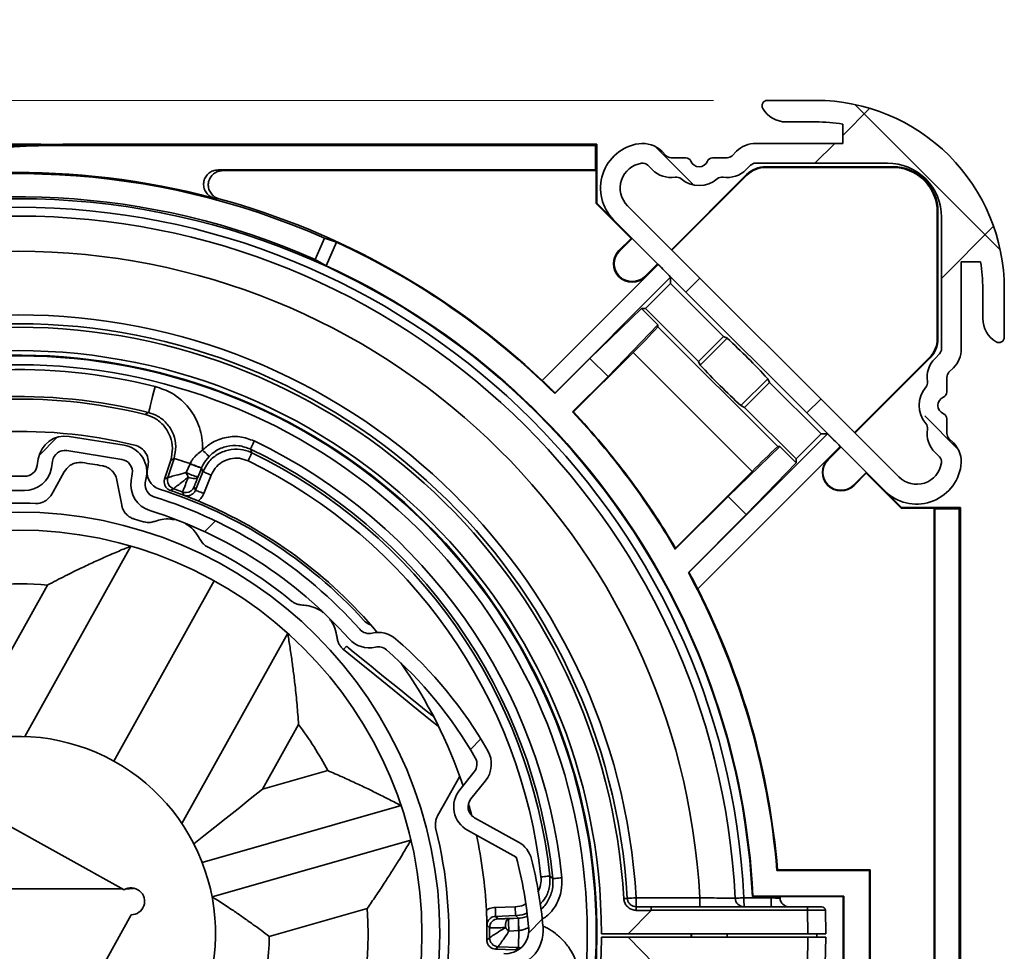
# Model space of a CAD drawing. Units: millimetres. Extents: x 10 to 201, y 11 to 288.
# Drawn here: x 112 to 130, y 215 to 232 of the extents above; entities that cross this region are included whole.
import ezdxf

# ---------------------------------------------------------------- set-up
doc = ezdxf.new("R2010")
doc.units = ezdxf.units.MM
doc.styles.add('SLDTEXTSTYLE0', font='TXT', dxfattribs={"width": 0.75})
doc.styles.add('SLDTEXTSTYLE2', font='TXT', dxfattribs={"width": 0.6875})
doc.dimstyles.new('SLDDIMSTYLE0', dxfattribs={"dimtxt": 2.645833, "dimasz": 3, "dimexe": 0, "dimexo": 0.0625, "dimgap": 0.661458, "dimtad": 1, "dimlfac": 3, "dimrnd": 1e-09, "dimzin": 12, "dimdsep": 46, "dimtxsty": 'SLDTEXTSTYLE0', "dimsah": 1, "dimcen": 0.09, "dimadec": 0, "dimazin": 3, "dimtfac": 1, "dimtofl": 0, "dimtmove": 0, "dimatfit": 3, "dimfxl": 0, "dimfrac": 2, "dimtolj": 1, "dimtzin": 12, "dimarcsym": 0})

# ---------------------------------------------------------------- blocks, each defined once
blk = doc.blocks.new('_D_2')
at = {"color": 7, "linetype": 'Continuous', "lineweight": 0}
for p, q in [((124.763, 230.458), (55.019, 230.458)), ((56.019, 230.458), (56.019, 170.458)), ((96.806, 170.458), (55.019, 170.458))]:
    blk.add_line(p, q, dxfattribs=at)
at = {"color": 7, "linetype": 'Continuous', "lineweight": 18}
for points in [[(56.019, 230.458), (55.519, 227.458), (56.519, 227.458)], [(56.019, 170.458), (56.519, 173.458), (55.519, 173.458)]]:
    blk.add_solid(points, dxfattribs=at)
at = {"color": 7, "linetype": 'Continuous', "lineweight": 18, "insert": (52.608, 178.816), "char_height": 2.64583, "attachment_point": 1, "rotation": 90, "style": 'SLDTEXTSTYLE0'}
blk.add_mtext('HE = Hauteur Empilement', dxfattribs=at)
blk = doc.blocks.new('_D_3')
at = {"color": 7, "linetype": 'Continuous', "lineweight": 0}
for p, q in [((56.019, 237.365), (56.019, 265.415)), ((66.347, 237.365), (55.019, 237.365)), ((56.019, 230.458), (56.019, 237.365)), ((124.763, 230.458), (55.019, 230.458))]:
    blk.add_line(p, q, dxfattribs=at)
at = {"color": 7, "linetype": 'Continuous', "lineweight": 18}
for points in [[(56.019, 237.365), (55.519, 234.365), (56.519, 234.365)], [(56.019, 230.458), (56.519, 233.458), (55.519, 233.458)]]:
    blk.add_solid(points, dxfattribs=at)
at = {"color": 7, "linetype": 'Continuous', "lineweight": 18, "insert": (52.608, 245.39), "char_height": 2.64583, "attachment_point": 1, "rotation": 90, "style": 'SLDTEXTSTYLE2'}
blk.add_mtext('Jeu = 5 mini', dxfattribs=at)
blk = doc.blocks.new('_D_4')
at = {"color": 7, "linetype": 'Continuous', "lineweight": 0}
for p, q in [((124.763, 230.458), (41.182, 230.458)), ((42.182, 230.458), (42.182, 73.632)), ((112.282, 73.632), (41.182, 73.632))]:
    blk.add_line(p, q, dxfattribs=at)
at = {"color": 7, "linetype": 'Continuous', "lineweight": 18}
for points in [[(42.182, 230.458), (41.682, 227.458), (42.682, 227.458)], [(42.182, 73.632), (42.682, 76.632), (41.682, 76.632)]]:
    blk.add_solid(points, dxfattribs=at)
at = {"color": 7, "linetype": 'Continuous', "lineweight": 18, "insert": (38.771, 124.524), "char_height": 2.64583, "attachment_point": 1, "rotation": 90, "style": 'SLDTEXTSTYLE0'}
blk.add_mtext('HCC = Hauteur Caisson Compris', dxfattribs=at)
blk = doc.blocks.new('SW_HATCH_0')
at = {"color": 0, "linetype": 'Continuous', "lineweight": 18}
for p, q in [((53.416, -36.387), (52.912, -36.89)), ((53.416, -36.387), (52.912, -36.89)), ((53.416, -36.387), (52.912, -36.89)), ((55.837, -39.015), (53.136, -36.315)), ((55.837, -39.015), (53.136, -36.315)), ((55.837, -39.015), (53.136, -36.315)), ((50.144, -37.813), (49.427, -37.096)), ((50.144, -37.813), (49.427, -37.096)), ((50.144, -37.813), (49.427, -37.096)), ((52.763, -37.04), (52.396, -37.406)), ((52.763, -37.04), (52.396, -37.406)), ((52.763, -37.04), (52.396, -37.406)), ((55.714, -38.579), (54.746, -39.547)), ((55.714, -38.579), (54.746, -39.547)), ((55.714, -38.579), (54.746, -39.547)), ((50.259, -39.543), (50, -39.802)), ((50.259, -39.543), (50, -39.802)), ((50.259, -39.543), (50, -39.802)), ((52.505, -41.788), (52.245, -42.047)), ((52.505, -41.788), (52.245, -42.047)), ((52.505, -41.788), (52.245, -42.047)), ((55.056, -42.725), (54.434, -42.103)), ((55.056, -42.725), (54.434, -42.103)), ((55.056, -42.725), (54.434, -42.103)), ((38.324, -42.498), (37.986, -42.836)), ((38.324, -42.498), (37.986, -42.836)), ((38.324, -42.498), (37.986, -42.836)), ((41.26, -44.052), (41.06, -44.253)), ((41.26, -44.052), (41.06, -44.253)), ((41.26, -44.052), (41.06, -44.253)), ((46.19, -48.103), (45.996, -48.297)), ((46.19, -48.103), (45.996, -48.297)), ((46.19, -48.103), (45.996, -48.297)), ((47.331, -51.452), (47.079, -51.704)), ((47.331, -51.452), (47.079, -51.704)), ((47.331, -51.452), (47.079, -51.704))]:
    blk.add_line(p, q, dxfattribs=at)

msp = doc.modelspace()

# ---------------------------------------------------------------- linework, layer by layer
at = {"color": 7, "linetype": 'Continuous', "lineweight": 35}
for p, q in [((125.7631, 230.4583), (126.6631, 230.4583)), ((126.6631, 230.0583), (126.1095, 230.0583)), ((127.1631, 229.6583), (127.1631, 230.0178)), ((110.0139, 229.6425), (112.2722, 229.6425)), ((112.6805, 229.6192), (112.6805, 229.6425)), ((112.6805, 229.6425), (115.666, 229.6425)), ((112.6805, 229.6192), (122.5739, 229.6192)), ((115.666, 229.6425), (122.5972, 229.6425)), ((122.5972, 229.6425), (122.5739, 229.6192)), ((122.5739, 229.1657), (122.5739, 229.6192)), ((122.5972, 229.1425), (122.5972, 229.6425)), ((123.8008, 229.5119), (123.882, 229.4307)), ((125.1108, 229.4307), (125.192, 229.5119)), ((125.5455, 229.6583), (127.1631, 229.6583)), ((123.9763, 229.3917), (124.2492, 229.3917)), ((124.7436, 229.3917), (125.0165, 229.3917)), ((115.5607, 229.1657), (122.5739, 229.1657)), ((115.5607, 229.1657), (115.6484, 229.1541)), ((115.6484, 229.1541), (122.5856, 229.1541)), ((122.5739, 229.1657), (122.5856, 229.1541)), ((122.5856, 228.5445), (122.5856, 229.1541)), ((122.5972, 228.5493), (122.5972, 229.1425)), ((123.5416, 229.2526), (123.6227, 229.1714)), ((125.3701, 229.1714), (125.4512, 229.2526)), ((125.5455, 229.2917), (127.9964, 229.2917)), ((125.7317, 229.2258), (125.7365, 229.2142)), ((128.0973, 229.2258), (125.7317, 229.2258)), ((128.0857, 229.2142), (125.7365, 229.2142)), ((128.0857, 229.2142), (128.0973, 229.2258)), ((125.3782, 229.0794), (123.982, 227.6831)), ((125.383, 229.0677), (123.9902, 227.6749)), ((125.383, 229.0677), (125.3782, 229.0794)), ((122.5856, 228.5445), (122.5972, 228.5493)), ((123.2348, 227.8953), (122.5856, 228.5445)), ((122.9071, 228.2394), (122.5972, 228.5493)), ((128.2034, 223.4617), (123.1664, 228.4986)), ((128.9305, 228.3926), (128.9189, 228.381)), ((128.9305, 226.027), (128.9305, 228.3926)), ((127.9441, 223.2024), (122.9071, 228.2394)), ((128.9189, 226.0318), (128.9189, 228.381)), ((128.9964, 228.2917), (128.9964, 225.8408)), ((117.365, 227.5045), (117.539, 227.8979)), ((117.539, 227.8979), (117.7628, 227.8226)), ((123.0073, 227.6678), (123.2348, 227.8953)), ((123.0156, 227.6596), (123.2513, 227.8953)), ((123.2348, 227.8953), (123.2513, 227.8953)), ((117.5699, 227.3866), (117.7628, 227.8226)), ((123.0073, 227.6678), (123.0156, 227.6596)), ((117.365, 227.5045), (117.5699, 227.3866)), ((121.5786, 225.2551), (123.735, 227.4115)), ((123.7227, 227.4238), (123.487, 227.1881)), ((123.7309, 227.4156), (123.4952, 227.1799)), ((129.7225, 227.4583), (129.3631, 227.4583)), ((129.3631, 227.4583), (129.3631, 225.8408)), ((123.9666, 227.1718), (121.8139, 225.0191)), ((123.4952, 227.1799), (123.487, 227.1881)), ((123.9666, 227.0565), (123.9666, 227.1718)), ((123.9666, 227.0565), (123.5008, 226.5907)), ((124.9496, 226.0735), (123.9666, 227.0565)), ((129.7631, 226.4047), (129.7631, 226.9583)), ((130.1631, 226.9583), (130.1631, 226.0583)), ((123.4267, 226.5907), (122.4675, 225.6643)), ((123.4267, 226.5907), (123.7309, 226.2865)), ((123.5008, 226.5907), (123.4267, 226.5907)), ((123.5008, 226.5907), (124.4838, 225.6076)), ((123.7309, 226.2865), (122.8046, 225.3272)), ((123.7309, 226.2533), (123.7309, 226.2865)), ((123.7309, 226.2533), (125.958, 224.0262)), ((124.9496, 226.0735), (124.4838, 225.6076)), ((125.0169, 226.0398), (124.5174, 225.5404)), ((125.0169, 226.0398), (124.9496, 226.0735)), ((128.9189, 226.0318), (128.9305, 226.027)), ((122.4675, 225.6643), (121.8139, 225.0108)), ((122.1627, 224.6689), (123.2677, 225.7739)), ((122.4675, 225.6643), (122.8046, 225.3272)), ((125.4786, 223.5629), (123.2677, 225.7739)), ((127.3796, 224.2855), (128.7725, 225.6783)), ((127.3878, 224.2772), (128.7841, 225.6735)), ((128.7841, 225.6735), (128.7725, 225.6783)), ((128.9573, 225.7465), (128.8762, 225.6653)), ((124.4838, 225.6076), (124.5174, 225.5404)), ((129.2166, 225.4872), (129.1354, 225.4061)), ((122.8046, 225.3272), (122.1465, 224.6691)), ((125.7701, 225.2866), (125.2706, 224.7872)), ((125.8037, 225.2194), (125.7701, 225.2866)), ((129.0964, 225.3118), (129.0964, 225.0389)), ((125.3379, 224.7536), (125.8037, 225.2194)), ((126.7612, 224.2619), (125.8037, 225.2194)), ((121.8139, 225.0108), (121.8139, 225.0191)), ((125.2706, 224.7872), (125.3379, 224.7536)), ((125.3379, 224.7536), (126.2954, 223.796)), ((122.1627, 224.6689), (122.1465, 224.6691)), ((129.0964, 224.5445), (129.0964, 224.2716)), ((113.8157, 224.0515), (112.7952, 224.214)), ((124.303, 221.6883), (126.8766, 224.2619)), ((126.2954, 223.796), (126.7612, 224.2619)), ((126.7612, 224.2619), (126.8766, 224.2619)), ((127.1163, 224.0302), (124.4691, 221.3831)), ((125.0319, 223.0998), (125.9912, 224.0262)), ((125.9912, 224.0262), (125.958, 224.0262)), ((125.9912, 224.0262), (126.2954, 223.722)), ((126.8846, 223.7905), (127.1203, 224.0262)), ((126.8929, 223.7823), (127.1286, 224.0179)), ((129.1354, 224.1773), (129.2166, 224.0961)), ((112.7533, 223.9506), (113.7738, 223.7881)), ((128.8762, 223.918), (128.9573, 223.8368)), ((112.2228, 223.7988), (112.2025, 223.6715)), ((112.4659, 223.6296), (112.4862, 223.7569)), ((114.6822, 223.773), (114.569, 223.4215)), ((114.6291, 223.4515), (114.7437, 223.8072)), ((114.7437, 223.8072), (114.6822, 223.773)), ((115.0403, 223.7072), (115.042, 223.7111)), ((126.2954, 223.722), (125.369, 222.7627)), ((126.2954, 223.796), (126.2954, 223.722)), ((126.8846, 223.7905), (126.8929, 223.7823)), ((113.9675, 223.521), (113.9472, 223.3937)), ((114.2106, 223.3518), (114.2308, 223.4791)), ((114.569, 223.4215), (114.6291, 223.4515)), ((115.1432, 223.2159), (115.2805, 223.5588)), ((115.2556, 223.6293), (115.2544, 223.6261)), ((115.2805, 223.5588), (115.2544, 223.6261)), ((115.4352, 223.4969), (115.298, 223.154)), ((125.4786, 223.5629), (124.0555, 222.1398)), ((127.6, 223.5465), (127.3643, 223.3108)), ((127.6, 223.5301), (127.3725, 223.3026)), ((127.6, 223.5301), (127.6, 223.5465)), ((128.2492, 222.8808), (127.6, 223.5301)), ((113.7721, 222.9357), (113.6814, 223.4045)), ((115.1169, 223.2755), (115.1432, 223.2159)), ((127.3725, 223.3026), (127.3643, 223.3108)), ((124.053, 222.1209), (125.0319, 223.0998)), ((125.0319, 223.0998), (125.369, 222.7627)), ((128.2541, 222.8925), (127.9441, 223.2024)), ((125.369, 222.7627), (124.2957, 221.6893)), ((128.2492, 222.8808), (128.2541, 222.8925)), ((128.8588, 222.8808), (128.2492, 222.8808)), ((128.8472, 222.8925), (128.2541, 222.8925)), ((129.3472, 222.8925), (128.8472, 222.8925)), ((128.8705, 222.8692), (128.8588, 222.8808)), ((128.8588, 222.8808), (128.8588, 213.6875)), ((128.8705, 222.8692), (128.8705, 213.6758)), ((129.3239, 222.8692), (128.8705, 222.8692)), ((129.3239, 222.8692), (129.3472, 222.8925)), ((129.3239, 222.8692), (129.3239, 205.2393)), ((129.3472, 222.8925), (129.3472, 204.5085)), ((111.976, 218.6402), (113.9408, 222.1777)), ((124.053, 222.1209), (124.0555, 222.1398)), ((124.303, 221.6883), (124.2957, 221.6893)), ((111.7263, 220.2503), (112.3942, 221.4527)), ((113.6275, 218.1812), (115.4888, 221.5324)), ((116.8548, 220.5592), (114.89, 217.0217)), ((117.9458, 220.3178), (117.8933, 220.2531)), ((117.0567, 218.8631), (116.3888, 217.6607)), ((116.3888, 217.6607), (117.5976, 218.0062)), ((120.3179, 217.98), (120.0498, 217.6495)), ((120.2569, 217.4815), (120.525, 217.812)), ((115.2665, 216.2998), (118.9597, 217.3554)), ((113.8157, 215.7889), (111.4972, 217.0767)), ((121.1407, 216.6774), (120.3248, 217.1306)), ((120.1953, 216.8974), (121.0986, 216.3957)), ((115.4497, 215.6588), (119.1429, 216.7145)), ((125.9416, 216.1525), (125.9523, 216.1642)), ((127.6573, 216.1525), (125.9416, 216.1525)), ((125.9523, 216.1642), (127.6689, 216.1642)), ((127.6573, 216.1525), (127.6689, 216.1642)), ((127.6573, 213.6758), (127.6573, 216.1525)), ((127.6689, 216.1642), (127.6689, 213.6875)), ((113.7794, 215.8091), (110.4036, 215.8091)), ((113.9165, 215.8091), (113.8566, 215.8091)), ((113.9165, 215.8091), (113.8808, 215.8171)), ((113.9902, 215.8172), (113.9165, 215.8091)), ((125.3278, 215.6423), (125.8342, 215.6423)), ((125.4959, 215.6758), (125.4849, 215.6642)), ((125.4849, 215.6642), (127.1689, 215.6642)), ((127.1805, 215.6758), (125.4959, 215.6758)), ((125.8342, 215.6423), (125.8332, 215.6642)), ((125.9971, 215.6642), (125.9985, 215.6347)), ((127.1805, 215.6758), (127.1689, 215.6642)), ((127.1689, 215.6642), (127.1689, 213.6875)), ((127.1805, 213.6758), (127.1805, 215.6758)), ((118.3304, 215.4422), (116.5136, 214.9229)), ((120.7101, 215.464), (121.0793, 215.4774)), ((123.1805, 214.9758), (123.6059, 215.4092)), ((123.3279, 215.4758), (123.6059, 215.4758)), ((123.6059, 215.4758), (126.5063, 215.4758)), ((126.5063, 215.4103), (123.6065, 215.4103)), ((126.5063, 215.4103), (126.5063, 215.4758)), ((126.5063, 215.4758), (126.773, 215.4758)), ((126.5139, 214.9758), (126.5063, 215.4103)), ((126.8396, 215.4103), (126.8472, 214.9758)), ((112.6603, 213.0073), (113.9481, 215.3258)), ((121.0854, 215.3109), (120.7162, 215.2974)), ((120.7162, 215.2974), (120.7635, 215.2525)), ((121.1399, 215.2636), (121.0854, 215.3109)), ((121.1399, 215.2636), (121.1433, 215.2637)), ((121.1482, 215.035), (121.1439, 215.0347)), ((123.1803, 214.9091), (122.6803, 214.9091)), ((123.1805, 214.9758), (122.6805, 214.9758)), ((123.667, 214.4091), (123.1803, 214.9091)), ((123.1803, 214.9091), (126.5139, 214.9091)), ((123.1805, 214.9758), (126.5139, 214.9758)), ((124.347, 214.9092), (124.3472, 214.9759)), ((124.3539, 214.9091), (124.3551, 214.9758)), ((125.0139, 214.9758), (125.0139, 214.9091)), ((126.5052, 214.4091), (126.5139, 214.9091)), ((126.8472, 214.9758), (126.5139, 214.9758)), ((126.5139, 214.9091), (126.8472, 214.9091)), ((126.6805, 214.9091), (126.6805, 214.9758)), ((126.8472, 214.9091), (126.8385, 214.4091)), ((120.7645, 214.7339), (120.7159, 214.6874)), ((120.7159, 214.6874), (121.085, 214.6754)), ((121.138, 214.7218), (120.7645, 214.7339)), ((121.085, 214.6754), (121.138, 214.7218)), ((121.085, 214.6754), (121.1177, 214.6695)), ((121.1767, 214.7149), (121.138, 214.7218))]:
    msp.add_line(p, q, dxfattribs=at)
at = {"color": 7, "linetype": 'Continuous', "lineweight": 35, "flags": 128}
for points in [[(114.3925, 225.1434), (114.369, 225.0493), (114.3463, 224.9588), (114.3254, 224.8752), (114.307, 224.8019), (114.2919, 224.7416), (114.2807, 224.6965), (114.2736, 224.6684), (114.2711, 224.6584)], [(116.2332, 224.1302), (116.2193, 224.1011), (116.2058, 224.073), (116.1934, 224.0472), (116.1825, 224.0244), (116.1736, 224.0057), (116.1669, 223.9918), (116.1627, 223.9831), (116.1612, 223.9799)], [(115.2746, 223.9585), (115.2978, 223.9361), (115.3201, 223.9145), (115.3407, 223.8945), (115.3588, 223.877), (115.3737, 223.8626), (115.3848, 223.8518), (115.3918, 223.845), (115.3943, 223.8426)], [(116.118, 223.7608), (116.1321, 223.7899), (116.1457, 223.8179), (116.1583, 223.8437), (116.1693, 223.8663), (116.1784, 223.885), (116.1851, 223.8989), (116.1894, 223.9076), (116.1909, 223.9107)], [(115.042, 223.7111), (114.9791, 223.7314), (114.9214, 223.75), (114.8701, 223.7665), (114.8264, 223.7806), (114.7913, 223.7919), (114.7655, 223.8002), (114.7495, 223.8054), (114.7437, 223.8072)], [(114.9674, 223.5417), (115.0037, 223.6241), (115.0403, 223.7072)], [(112.7064, 223.5594), (112.4986, 223.1854), (112.4737, 223.1405)], [(115.0087, 223.4564), (115.0391, 223.4459), (115.0693, 223.4382), (115.098, 223.4336), (115.1243, 223.4322), (115.1472, 223.4342), (115.1658, 223.4394), (115.1794, 223.4477), (115.1874, 223.4587)], [(115.2544, 223.6261), (115.2207, 223.5421), (115.1874, 223.4587)], [(115.4352, 223.4969), (115.4052, 223.5089), (115.3763, 223.5205), (115.3497, 223.5311), (115.3263, 223.5405), (115.307, 223.5482), (115.2927, 223.554), (115.2837, 223.5575), (115.2805, 223.5588)], [(115.298, 223.154), (115.268, 223.166), (115.2391, 223.1775), (115.2124, 223.1882), (115.189, 223.1976), (115.1698, 223.2053), (115.1554, 223.211), (115.1464, 223.2146), (115.1432, 223.2159)], [(119.647, 218.8305), (119.5088, 218.9426), (119.1779, 219.211), (118.831, 219.4924), (118.4716, 219.7839), (118.1867, 220.0151), (117.8933, 220.2531)], [(117.9458, 220.3178), (117.9559, 220.3096), (117.986, 220.2851), (118.0356, 220.2449), (118.1037, 220.1897), (118.1891, 220.1204), (118.2902, 220.0384), (118.405, 219.9452), (118.5315, 219.8426), (118.6673, 219.7325), (118.8099, 219.6168), (118.9566, 219.4978), (119.1047, 219.3777), (119.2514, 219.2587), (119.3939, 219.143), (119.5297, 219.0329), (119.5697, 219.0005)], [(119.6393, 217.1629), (119.7683, 217.395), (120.0427, 217.8892)], [(116.3888, 217.6607), (116.1593, 217.4784), (115.9327, 217.2985), (115.7119, 217.1232), (115.4996, 216.9546), (115.2986, 216.795), (115.1113, 216.6462)], [(120.2752, 217.1674), (120.2273, 217.3442), (120.2127, 217.395)], [(121.5581, 216.0311), (121.5903, 216.0346), (121.6212, 216.0379), (121.6497, 216.041), (121.6748, 216.0438), (121.6954, 216.046), (121.7108, 216.0477), (121.7204, 216.0487), (121.7238, 216.0491)], [(121.9448, 216.0149), (121.9126, 216.0115), (121.8817, 216.0084), (121.8531, 216.0054), (121.8281, 216.0028), (121.8074, 216.0007), (121.792, 215.9991), (121.7824, 215.9981), (121.779, 215.9978)], [(123.325, 215.6423), (123.6582, 215.6423), (124.508, 215.6423)], [(125.1643, 215.6342), (125.1674, 215.6344), (125.1767, 215.6349), (125.1917, 215.6356), (125.212, 215.6366), (125.2367, 215.6378), (125.265, 215.6392), (125.2958, 215.6407), (125.3278, 215.6423)], [(120.7101, 215.464), (120.7113, 215.4316), (120.7125, 215.4006), (120.7135, 215.3719), (120.7144, 215.3467), (120.7152, 215.326), (120.7157, 215.3105), (120.7161, 215.3009), (120.7162, 215.2974)], [(121.0793, 215.4774), (121.0805, 215.4451), (121.0816, 215.414), (121.0826, 215.3853), (121.0836, 215.3602), (121.0843, 215.3394), (121.0849, 215.324), (121.0852, 215.3143), (121.0854, 215.3109)], [(123.6059, 215.4092), (123.4726, 215.4092), (123.329, 215.4092)], [(120.8972, 215.0896), (120.8976, 215.1218), (120.9005, 215.1528), (120.9059, 215.1814), (120.9135, 215.2066), (120.9231, 215.2275), (120.9342, 215.2432), (120.9466, 215.2532), (120.9597, 215.257)], [(120.9597, 215.257), (121.0494, 215.2603), (121.1399, 215.2636)], [(121.1439, 215.0347), (121.0534, 215.0283), (120.9635, 215.022)], [(121.1482, 215.035), (121.1461, 214.9689), (121.1441, 214.9083), (121.1423, 214.8545), (121.1408, 214.8086), (121.1396, 214.7717), (121.1388, 214.7446), (121.1382, 214.7278), (121.138, 214.7218)]]:
    msp.add_lwpolyline(points, dxfattribs=at)
at = {"color": 7, "linetype": 'Continuous', "lineweight": 35}
for radius in [7.8333, 7.5]:
    msp.add_circle((111.8472, 214.9758), radius, dxfattribs=at)
for centre, radius, start, end in [((125.7631, 230.3583), 0.1, 89.99514, 210.00657), ((126.6631, 226.9583), 3.5, 359.99974, 90.00018), ((126.1094, 230.5583), 0.5, 210.00041, 270.0032), ((126.6629, 226.9561), 3.1023, 80.72134, 89.99629), ((112.6805, 211.3091), 18.3101, 89.99998, 179.99999), ((112.6805, 211.3092), 18.3333, 89.99985, 132.05025), ((123.4964, 228.8286), 0.8333, 98.47151, 225.00053), ((123.4473, 229.1583), 0.5, 45.00042, 98.47316), ((125.5455, 229.1583), 0.5001, 90.00367, 134.99692), ((123.9763, 229.525), 0.1333, 224.99415, 269.99705), ((124.2492, 229.2917), 0.1, 22.02236, 89.99743), ((124.4964, 229.3917), 0.1667, 202.03316, 337.96684), ((124.7436, 229.2917), 0.1, 90.00257, 157.97764), ((125.0165, 229.525), 0.1333, 270.00295, 315.00585), ((111.8472, 214.9758), 14.1434, 75.06621, 138.85095), ((123.4964, 228.8286), 0.4667, 98.47326, 224.9995), ((123.4473, 229.1584), 0.1333, 44.98943, 98.47091), ((123.9762, 229.5249), 0.4999, 224.99581, 278.73442), ((125.0165, 229.5249), 0.4999, 261.26558, 315.00419), ((125.7317, 228.7258), 0.5, 90.00254, 134.99868), ((125.7365, 228.7144), 0.4998, 89.99338, 135.00784), ((125.5455, 229.1583), 0.1333, 90.00347, 135.00534), ((127.9964, 228.2917), 1, 359.99877, 90.00081), ((128.0857, 228.381), 0.8332, 359.9973, 90.00355), ((128.0974, 228.3926), 0.8332, 359.99675, 90.00274), ((111.8472, 214.9758), 14.1202, 66.2279, 147.66131), ((124.0724, 228.8991), 0.1333, 49.27212, 98.73299), ((124.4964, 229.3916), 0.5166, 229.28059, 310.71941), ((124.9204, 228.8991), 0.1333, 81.26701, 130.72788), ((111.8472, 214.9758), 13.655, 2.88953, 177.11047), ((111.8472, 214.9758), 13.6899, 66.23077, 147.65838), ((111.8474, 214.9762), 14.1546, 46.56809, 74.718), ((111.8472, 214.9758), 13.4971, 2.83054, 177.16946), ((111.8472, 214.9758), 13.3333, 2.83052, 177.16948), ((111.8472, 214.9758), 14.1435, 45.19555, 65.27512), ((123.2513, 227.4239), 0.345, 135.00067, 314.99904), ((123.2513, 227.4239), 0.3333, 135.00096, 314.99799), ((111.8472, 214.9758), 12.6783, 3.01351, 176.98649), ((111.8471, 214.9758), 13.6667, 2.93604, 65.24508), ((120.2861, 223.8472), 4.9597, 42.0914, 45.94283), ((126.6633, 226.9583), 3.0998, 359.9996, 9.28213), ((111.8472, 214.9758), 11.4971, 3.32332, 176.67668), ((130.263, 226.4047), 0.5, 179.99905, 240.00135), ((111.8472, 214.9758), 11.3333, 3.32338, 176.67662), ((111.8472, 214.9758), 11.2678, 3.32335, 176.67665), ((116.3484, 232.9232), 9.9494, 314.06292, 317.90278), ((116.2499, 216.5197), 12.9419, 42.641, 47.35819), ((128.419, 226.0318), 0.4999, 315.0002, 0.00173), ((128.4306, 226.027), 0.4999, 314.99921, 0.00045), ((130.0631, 226.0583), 0.1, 239.99979, 0.00191), ((128.8631, 225.8408), 0.1333, 314.99661, 0.00093), ((128.8631, 225.8408), 0.5, 314.99842, 0.00189), ((111.8472, 214.9758), 10.8333, 0.00003, 179.99997), ((111.8472, 214.9758), 10.75, 35.13762, 304.35593), ((111.8472, 214.9758), 10.7366, 312.70267, 300.47506), ((129.2297, 225.3118), 0.5, 134.99881, 188.72799), ((111.8472, 214.9758), 10.57, 312.70225, 300.4747), ((134.0377, 234.3073), 12.9419, 222.641, 227.35819), ((111.8472, 214.9759), 10.4813, 75.94555, 108.83), ((129.2297, 225.3118), 0.1333, 134.99662, 180.00947), ((129.0964, 224.7917), 0.5167, 139.28411, 220.71589), ((128.6038, 225.2157), 0.1333, 319.27944, 8.73337), ((111.8472, 214.9761), 9.9811, 75.94514, 108.83021), ((129.0964, 224.7917), 0.1667, 112.02472, 247.97528), ((128.9964, 225.0389), 0.1, 292.01847, 0.00697), ((111.8472, 214.976), 9.9331, 76.26267, 108.51251), ((111.8469, 214.9756), 14.1438, 30.34426, 43.2638), ((111.8474, 214.9759), 14.1548, 30.40505, 43.21842), ((128.9964, 224.5445), 0.1, 359.99303, 67.98153), ((128.6038, 224.3677), 0.1333, 351.26663, 40.72056), ((111.8472, 214.9756), 9.3335, 76.5944, 109.54176), ((112.7166, 223.7202), 0.5, 80.95341, 170.9501), ((123.5516, 220.581), 4.9603, 44.05724, 47.90825), ((129.2297, 224.2716), 0.5, 171.27201, 225.00119), ((129.2298, 224.2716), 0.1334, 180.00696, 224.98696), ((113.7371, 223.5577), 0.5, 350.94975, 80.95417), ((113.9338, 223.7306), 0.3333, 344.47188, 76.59267), ((111.8472, 214.9758), 10.1509, 5.87504, 64.40036), ((132.6278, 216.6439), 9.949, 132.09727, 135.93725), ((128.8631, 223.7426), 0.5, 351.5268, 45.00023), ((112.7166, 223.7202), 0.2333, 80.95218, 170.95134), ((111.8472, 214.9758), 9.9842, 5.875, 64.40036), ((111.8472, 214.9758), 9.9348, 6.2019, 64.0734), ((128.8631, 223.7426), 0.1333, 351.52533, 45.00212), ((111.9721, 223.7082), 0.2333, 269.17949, 350.9533), ((111.8489, 214.9851), 8.8239, 79.78854, 82.22311), ((113.7371, 223.5577), 0.2333, 350.95139, 80.95121), ((114.5762, 223.5521), 0.3333, 164.47094, 252.34918), ((115.9594, 225.8117), 2.2964, 246.40768, 252.12099), ((115.9132, 225.6667), 2.1408, 245.98895, 252.11332), ((111.8472, 214.9758), 9.7681, 6.20189, 64.07343), ((127.1286, 223.5465), 0.345, 135.00054, 314.99917), ((127.1286, 223.5466), 0.3333, 135.00096, 314.99799), ((128.5334, 223.7917), 0.8333, 224.99981, 351.52691), ((128.5334, 223.7917), 0.4667, 225.00277, 351.52476), ((111.8471, 214.9783), 8.4975, 89.17931, 97.74629), ((111.9721, 223.7083), 0.5, 269.18172, 350.94917), ((114.7877, 223.4004), 0.1667, 162.14041, 250.75473), ((115.8234, 225.4783), 2.1174, 246.15539, 252.51981), ((115.4585, 223.7269), 0.5248, 200.66893, 211.02272), ((114.441, 223.3151), 0.5, 170.95107, 252.72317), ((114.441, 223.3151), 0.2333, 170.95129, 252.7232), ((114.9622, 223.3374), 0.1666, 274.127, 338.19256), ((111.8471, 214.9776), 8.2316, 89.1797, 97.74603), ((111.8472, 214.9759), 8.4999, 41.70413, 72.7226), ((111.8474, 214.9761), 8.6663, 42.22127, 72.34942), ((111.8422, 214.9631), 8.722, 67.40037, 71.05776), ((111.8594, 215.0106), 8.7195, 69.56353, 70.75957), ((114.962, 223.3364), 0.1656, 249.50053, 274.23345), ((111.8472, 214.9748), 8.001, 87.69567, 99.55401), ((111.8473, 214.9759), 8.7082, 39.9891, 67.39883), ((111.8472, 214.9758), 8.2334, 41.7045, 72.72232), ((111.8049, 214.8329), 8.1491, 73.0934, 74.30584), ((111.8464, 214.9747), 8.0014, 50.58607, 63.81606), ((111.8473, 214.9758), 14.1433, 4.77249, 28.33843), ((111.8472, 214.9754), 6.5004, 85.17313, 94.1147), ((111.8471, 214.9758), 14.1551, 4.81589, 26.9137), ((111.8472, 214.9758), 10.75, 307.9103, 35.13761), ((118.5123, 221.024), 0.3336, 222.23196, 250.64934), ((118.3674, 220.786), 0.2334, 221.71396, 283.34143), ((118.5366, 220.0724), 0.5001, 49.10584, 103.34018), ((118.3674, 220.786), 0.5, 221.70222, 283.34528), ((113.6265, 214.4035), 7.9997, 29.76765, 49.10313), ((118.5366, 220.0724), 0.2333, 49.10391, 103.34073), ((113.6264, 214.4033), 7.7333, 29.76841, 49.10316), ((111.8475, 214.9759), 8.708, 18.39761, 35.30931), ((111.8476, 214.976), 6.4995, 27.78843, 36.73106), ((111.8472, 214.9758), 3.6666, 15.95104, 105.95186), ((120.1367, 218.127), 0.5, 320.95094, 29.76854), ((120.1366, 218.127), 0.2334, 320.95379, 29.76641), ((120.4381, 217.3345), 0.5, 140.95255, 240.94995), ((120.4381, 217.3345), 0.2333, 140.95212, 240.95121), ((111.8473, 214.9758), 7.9999, 355.58531, 14.06518), ((111.8472, 214.9758), 8.7083, 2.8768, 12.12745), ((120.8979, 216.2403), 0.5001, 14.18105, 60.94921), ((113.6262, 214.4033), 7.7335, 4.97918, 14.92995), ((113.626, 214.4033), 8.0004, 4.97933, 14.17752), ((111.8472, 214.9758), 3.6667, 285.95133, 15.9515), ((113.9465, 215.5758), 0.25, 270.37516, 121.52806), ((120.3168, 264.0882), 48.5388, 273.28255, 273.35987), ((117.7142, 310.8147), 95.3376, 273.275476, 273.373891), ((125.7151, 215.6007), 2.3905, 179.00322, 182.99517), ((126.8977, 215.6007), 2.39, 179.00267, 182.99591), ((125.3307, 215.6425), 0.1667, 182.83005, 270.00309), ((127.7182, 215.6007), 2.3907, 179.00345, 182.99557), ((128.2229, 215.6007), 2.389, 179.00223, 182.99721), ((126.165, 215.6425), 0.1666, 182.66179, 270.00725), ((111.8472, 214.9758), 6.5, 297.78851, 4.11438), ((111.8465, 214.9758), 8.7091, 359.21379, 2.87662), ((122.3735, 215.4258), 0.9557, 359.00237, 2.99778), ((126.673, 191.4997), 23.9112, 89.60069, 90.39931), ((126.773, 215.4091), 0.0667, 0.99257, 90.00548), ((120.7696, 215.086), 0.1667, 92.08805, 180.70343), ((123.0753, 215.174), 2.1173, 177.75355, 184.11821), ((123.4335, 215.1896), 2.2947, 178.15272, 183.87026), ((123.2835, 215.1951), 2.1413, 178.16508, 184.28778), ((111.8472, 214.9758), 8.7564, 359.5164, 0.70739), ((120.8988, 215.0369), 0.7, 265.95276, 4.97766), ((120.8988, 215.0369), 0.4333, 265.95364, 4.97713), ((121.3027, 215.4208), 0.5235, 219.23919, 229.61949), ((111.8472, 214.9758), 10.8333, 180.35263, 304.36181), ((111.8472, 214.9758), 4.6667, 302.55305, 359.34997), ((111.8473, 214.9758), 10.8333, 307.88875, 359.64756), ((120.7699, 214.9005), 0.1667, 179.5236, 268.12818)]:
    msp.add_arc(centre, radius, start, end, dxfattribs=at)
for points, knots in [([(115.492, 228.6415), (115.4634, 228.6522), (115.4062, 228.6736), (115.34, 228.7394), (115.2987, 228.8211), (115.2874, 228.9119), (115.3068, 229.0005), (115.3544, 229.0778), (115.4249, 229.1348), (115.4979, 229.1623), (115.5443, 229.1648), (115.5607, 229.1657)], [0, 0, 0, 0, 0.1182992, 0.2366112, 0.3543186, 0.470985, 0.5868626, 0.7025522, 0.818722, 0.9358165, 1, 1, 1, 1]), ([(115.6484, 229.1541), (115.6181, 229.1511), (115.5573, 229.1452), (115.4765, 229.0987), (115.4155, 229.0304), (115.3812, 228.9456), (115.3771, 228.855), (115.4031, 228.7681), (115.4565, 228.6947), (115.5195, 228.6497), (115.5631, 228.6353), (115.5782, 228.6303)], [0, 0, 0, 0, 0.1184864, 0.2369985, 0.3549096, 0.4718394, 0.5880236, 0.7040347, 0.8204917, 0.9378404, 1, 1, 1, 1]), ([(115.5782, 228.6303), (115.5554, 228.6333), (115.5267, 228.637), (115.498, 228.6407), (115.492, 228.6415)], [0, 0, 0, 0, 0.791421, 1, 1, 1, 1]), ([(114.3925, 225.1434), (114.499, 225.1074), (114.668, 225.0504), (114.8657, 224.9063), (115.0056, 224.7674), (115.1194, 224.6058), (115.2052, 224.428), (115.2589, 224.238), (115.2775, 224.0794), (115.2753, 223.9862), (115.2746, 223.9585)], [0, 0, 0, 0, 0.2095206, 0.3325912, 0.4556709, 0.5787447, 0.7018287, 0.8249135, 0.9479912, 1, 1, 1, 1]), ([(121.8139, 225.0191), (121.8095, 225.0245), (121.7932, 225.0442), (121.755, 225.0823), (121.6977, 225.1405), (121.6364, 225.2001), (121.5949, 225.2396), (121.5786, 225.2551)], [0, 0, 0, 0, 0.0624071, 0.2302798, 0.4848576, 0.7973502, 1, 1, 1, 1]), ([(114.206, 224.625), (114.2113, 224.6277), (114.233, 224.6389), (114.2547, 224.65), (114.2711, 224.6584)], [0, 0, 0, 0, 0.2424926, 1, 1, 1, 1]), ([(114.206, 224.625), (114.268, 224.6041), (114.4011, 224.5592), (114.5673, 224.4144), (114.682, 224.2192), (114.7301, 223.9937), (114.6982, 223.8465), (114.6822, 223.773)], [0, 0, 0, 0, 0.1787253, 0.3840288, 0.5893478, 0.7946817, 1, 1, 1, 1]), ([(114.7437, 223.8072), (114.7597, 223.8808), (114.7917, 224.028), (114.7436, 224.2534), (114.6288, 224.4487), (114.4636, 224.5926), (114.3318, 224.6376), (114.2711, 224.6584)], [0, 0, 0, 0, 0.2060077, 0.4120279, 0.6180347, 0.8240317, 1, 1, 1, 1]), ([(115.2746, 223.9585), (115.3235, 224.0025), (115.4422, 224.109), (115.6815, 224.2044), (115.9676, 224.227), (116.1447, 224.1625), (116.2332, 224.1302)], [0, 0, 0, 0, 0.1894403, 0.459621, 0.7298095, 1, 1, 1, 1]), ([(116.1612, 223.9799), (116.0904, 224.0057), (115.9487, 224.0573), (115.7198, 224.0393), (115.5284, 223.963), (115.4335, 223.8777), (115.3943, 223.8426)], [0, 0, 0, 0, 0.2701944, 0.5403828, 0.8105641, 1, 1, 1, 1]), ([(115.042, 223.7111), (115.0532, 223.7324), (115.0819, 223.7867), (115.1497, 223.8615), (115.2192, 223.9196), (115.2627, 223.9502), (115.2746, 223.9585)], [0, 0, 0, 0, 0.2096577, 0.5353213, 0.8728185, 1, 1, 1, 1]), ([(115.3943, 223.8426), (115.3523, 223.7921), (115.2974, 223.726), (115.2636, 223.6477), (115.2556, 223.6293)], [0, 0, 0, 0, 0.765021, 1, 1, 1, 1]), ([(115.2805, 223.5588), (115.3099, 223.6172), (115.3731, 223.7427), (115.5395, 223.8866), (115.7495, 223.974), (115.9669, 223.9853), (116.1137, 223.9467), (116.1814, 223.9151), (116.1909, 223.9107)], [0, 0, 0, 0, 0.1785778, 0.3838354, 0.5891039, 0.7943806, 0.9713296, 1, 1, 1, 1]), ([(116.1612, 223.9799), (116.1633, 223.9752), (116.1732, 223.9521), (116.183, 223.929), (116.1909, 223.9107)], [0, 0, 0, 0, 0.2055749, 1, 1, 1, 1]), ([(112.7064, 223.5594), (112.7355, 223.5993), (112.7786, 223.6584), (112.8672, 223.7073), (112.9363, 223.7278), (112.9974, 223.7325), (113.0303, 223.7291), (113.0429, 223.7278)], [0, 0, 0, 0, 0.36543212, 0.54190502, 0.75139466, 0.90437888, 1, 1, 1, 1]), ([(113.4132, 223.6692), (113.4329, 223.6646), (113.4748, 223.6547), (113.5398, 223.6215), (113.613, 223.5604), (113.6625, 223.4813), (113.677, 223.4222), (113.6814, 223.4045)], [0, 0, 0, 0, 0.1519413, 0.3222016, 0.5428352, 0.8632848, 1, 1, 1, 1]), ([(116.118, 223.7608), (116.065, 223.7804), (115.9591, 223.8196), (115.7866, 223.8076), (115.6296, 223.7429), (115.5046, 223.6348), (115.4573, 223.5407), (115.4352, 223.4969)], [0, 0, 0, 0, 0.2053422, 0.4106861, 0.6160233, 0.8213547, 1, 1, 1, 1]), ([(114.9674, 223.5417), (114.9607, 223.5399), (114.8987, 223.5236), (114.8047, 223.4989), (114.7021, 223.4713), (114.6514, 223.4576), (114.6325, 223.4524), (114.6291, 223.4515)], [0, 0, 0, 0, 0.059702, 0.5496834, 0.832194, 0.9698399, 1, 1, 1, 1]), ([(114.7328, 223.243), (114.7356, 223.2452), (114.7509, 223.2573), (114.792, 223.2895), (114.8755, 223.3545), (114.9523, 223.4135), (115.0032, 223.4522), (115.0087, 223.4564)], [0, 0, 0, 0, 0.030121, 0.1675824, 0.4498856, 0.9402026, 1, 1, 1, 1]), ([(114.904, 223.1813), (114.9073, 223.1906), (114.9197, 223.2259), (114.9485, 223.3), (114.98, 223.3824), (115.002, 223.4391), (115.0087, 223.4564)], [0, 0, 0, 0, 0.1005873, 0.3811714, 0.8101799, 1, 1, 1, 1]), ([(115.1874, 223.4587), (115.1828, 223.4472), (115.1721, 223.4199), (115.1614, 223.3926), (115.1553, 223.3769)], [0, 0, 0, 0, 0.4238035, 1, 1, 1, 1]), ([(114.6735, 223.2128), (114.6631, 223.217), (114.6354, 223.2284), (114.5977, 223.2611), (114.569, 223.31), (114.557, 223.3663), (114.565, 223.4031), (114.569, 223.4215)], [0, 0, 0, 0, 0.1308224, 0.3481417, 0.5653767, 0.7826965, 1, 1, 1, 1]), ([(115.1553, 223.3769), (115.1512, 223.3665), (115.1405, 223.339), (115.1271, 223.3054), (115.119, 223.2818), (115.1169, 223.2755)], [0, 0, 0, 0, 0.3096349, 0.8177445, 1, 1, 1, 1]), ([(112.4737, 223.1405), (112.4464, 223.1025), (112.4059, 223.0463), (112.3234, 222.9977), (112.2591, 222.9756), (112.2051, 222.9687), (112.1775, 222.9692), (112.1689, 222.9693)], [0, 0, 0, 0, 0.3772216, 0.5581755, 0.7738045, 0.9298828, 1, 1, 1, 1]), ([(114.7328, 223.243), (114.7286, 223.2409), (114.7088, 223.2308), (114.6891, 223.2207), (114.6735, 223.2128)], [0, 0, 0, 0, 0.212596, 1, 1, 1, 1]), ([(114.9295, 223.1219), (114.9293, 223.1226), (114.9269, 223.1281), (114.9184, 223.1479), (114.9101, 223.1671), (114.904, 223.1813)], [0, 0, 0, 0, 0.0314629, 0.2814397, 1, 1, 1, 1]), ([(114.9295, 223.1219), (114.9403, 223.1186), (114.9689, 223.1097), (115.0187, 223.1108), (115.072, 223.13), (115.1172, 223.1657), (115.1346, 223.1992), (115.1432, 223.2159)], [0, 0, 0, 0, 0.1307665, 0.3480591, 0.5653512, 0.7826503, 1, 1, 1, 1]), ([(115.194, 223.0153), (115.1683, 223.026), (115.1119, 223.0494), (115.0392, 223.0787), (114.977, 223.1034), (114.9454, 223.1158), (114.9299, 223.1218), (114.9295, 223.1219)], [0, 0, 0, 0, 0.2922839, 0.642923, 0.8245928, 0.9963231, 1, 1, 1, 1]), ([(115.298, 223.154), (115.2809, 223.1202), (115.2543, 223.0674), (115.2099, 223.0291), (115.194, 223.0153)], [0, 0, 0, 0, 0.6406837, 1, 1, 1, 1]), ([(114.0093, 222.6781), (113.991, 222.6842), (113.9522, 222.6973), (113.8926, 222.7341), (113.8252, 222.7993), (113.7859, 222.874), (113.7743, 222.9258), (113.7721, 222.9357)], [0, 0, 0, 0, 0.156753, 0.3333474, 0.5668436, 0.917226, 1, 1, 1, 1]), ([(114.39, 222.637), (114.3633, 222.629), (114.3163, 222.6148), (114.2478, 222.6145), (114.2029, 222.6216), (114.1797, 222.6283), (114.1748, 222.6297)], [0, 0, 0, 0, 0.3792875, 0.6695829, 0.9290325, 1, 1, 1, 1]), ([(114.7527, 222.6661), (114.727, 222.6709), (114.6493, 222.6855), (114.5242, 222.6787), (114.4318, 222.65), (114.39, 222.637)], [0, 0, 0, 0, 0.21285148, 0.64341003, 1, 1, 1, 1]), ([(115.2249, 222.3073), (115.1925, 222.3611), (115.1365, 222.4542), (115.0367, 222.5452), (114.9752, 222.5792), (114.9537, 222.5911)], [0, 0, 0, 0, 0.4712724, 0.8148964, 1, 1, 1, 1]), ([(113.9408, 222.1777), (113.9371, 222.1762), (113.9224, 222.1702), (113.8689, 222.148), (113.78, 222.1108), (113.6564, 222.0581), (113.4942, 221.9875), (113.2868, 221.8945), (113.0188, 221.7694), (112.7194, 221.6226), (112.5043, 221.5117), (112.3953, 221.4533), (112.3942, 221.4527)], [0, 0, 0, 0, 0.0068806, 0.0278742, 0.1017196, 0.1760547, 0.2637527, 0.4123792, 0.5751561, 0.783031, 0.9977595, 1, 1, 1, 1]), ([(115.377, 222.155), (115.3602, 222.1643), (115.3244, 222.1842), (115.2726, 222.2313), (115.2409, 222.2754), (115.2264, 222.3041), (115.2249, 222.3073)], [0, 0, 0, 0, 0.2632414, 0.5597272, 0.9518639, 1, 1, 1, 1]), ([(124.4691, 221.3831), (124.4508, 221.4185), (124.4164, 221.4854), (124.3693, 221.5748), (124.3321, 221.6388), (124.3135, 221.6752), (124.3041, 221.6869), (124.303, 221.6883)], [0, 0, 0, 0, 0.3441596, 0.6495082, 0.8706706, 0.9843377, 1, 1, 1, 1]), ([(117.1282, 221.0807), (117.1005, 221.0835), (117.0516, 221.0885), (116.9883, 221.1144), (116.9495, 221.1381), (116.9307, 221.1531), (116.9266, 221.1564)], [0, 0, 0, 0, 0.3793273, 0.669626, 0.9290553, 1, 1, 1, 1]), ([(117.5156, 220.9397), (117.5097, 220.9449), (117.4757, 220.9756), (117.3869, 221.023), (117.2624, 221.0698), (117.1684, 221.0774), (117.1282, 221.0807)], [0, 0, 0, 0, 0.0563015, 0.3276997, 0.7122789, 1, 1, 1, 1]), ([(117.7715, 220.4794), (117.761, 220.5375), (117.7423, 220.6407), (117.6874, 220.7541), (117.6463, 220.8043), (117.6341, 220.8191)], [0, 0, 0, 0, 0.4755765, 0.8453525, 1, 1, 1, 1]), ([(117.0567, 218.8631), (117.0566, 218.8644), (117.0484, 218.9857), (117.0293, 219.227), (116.9959, 219.5566), (116.9603, 219.8522), (116.9298, 220.0763), (116.9037, 220.2535), (116.8832, 220.3862), (116.8676, 220.4822), (116.8581, 220.5394), (116.8555, 220.555), (116.8548, 220.5592)], [0, 0, 0, 0, 0.00223756, 0.21350417, 0.42484498, 0.58381764, 0.73624635, 0.82185559, 0.89827812, 0.97212154, 0.99259603, 1, 1, 1, 1]), ([(117.8933, 220.2531), (117.8777, 220.2671), (117.8468, 220.2951), (117.8106, 220.3485), (117.7827, 220.41), (117.7753, 220.4559), (117.7715, 220.4794)], [0, 0, 0, 0, 0.237896, 0.4730435, 0.7298373, 1, 1, 1, 1]), ([(118.9597, 217.3554), (118.9561, 217.3573), (118.9418, 217.3649), (118.8889, 217.3926), (118.8021, 217.4377), (118.6816, 217.4994), (118.5304, 217.5754), (118.3396, 217.6691), (118.1091, 217.7785), (117.8608, 217.8919), (117.6876, 217.9677), (117.5987, 218.0057), (117.5976, 218.0062)], [0, 0, 0, 0, 0.0079273, 0.0321362, 0.1188081, 0.2021853, 0.301174, 0.4551192, 0.6243947, 0.8080172, 0.9975555, 1, 1, 1, 1]), ([(119.6074, 216.92), (119.6036, 216.9389), (119.5957, 216.979), (119.5982, 217.0489), (119.6136, 217.1122), (119.6329, 217.1503), (119.6393, 217.1629)], [0, 0, 0, 0, 0.2299937, 0.4890657, 0.8315899, 1, 1, 1, 1]), ([(118.3304, 215.4422), (118.3312, 215.4432), (118.3855, 215.5213), (118.4928, 215.677), (118.6424, 215.9028), (118.7811, 216.1187), (118.8929, 216.298), (118.9822, 216.4442), (119.052, 216.5603), (119.1023, 216.6452), (119.1326, 216.6968), (119.1407, 216.7108), (119.1429, 216.7145)], [0, 0, 0, 0, 0.00245248, 0.18901987, 0.37560214, 0.54070439, 0.69882463, 0.79539128, 0.88119402, 0.96786199, 0.99151073, 1, 1, 1, 1]), ([(121.5024, 215.7492), (121.5228, 215.7937), (121.5638, 215.8833), (121.56, 215.9817), (121.5581, 216.0311)], [0, 0, 0, 0, 0.4980859, 1, 1, 1, 1]), ([(121.7238, 216.0491), (121.725, 215.984), (121.7275, 215.8442), (121.6606, 215.654), (121.5725, 215.5593), (121.5354, 215.5194)], [0, 0, 0, 0, 0.33524886, 0.7205986, 1, 1, 1, 1]), ([(121.5493, 215.4234), (121.5498, 215.4237), (121.6133, 215.4642), (121.7011, 215.5945), (121.7833, 215.7937), (121.7804, 215.9335), (121.779, 215.9978)], [0, 0, 0, 0, 0.0032227, 0.3525775, 0.7019295, 1, 1, 1, 1]), ([(121.9448, 216.0149), (121.9464, 215.9346), (121.9498, 215.7602), (121.8492, 215.5084), (121.7137, 215.3259), (121.604, 215.2612), (121.5751, 215.2441)], [0, 0, 0, 0, 0.2655965, 0.5768832, 0.8881853, 1, 1, 1, 1]), ([(121.7238, 216.0491), (121.7276, 216.0456), (121.746, 216.0285), (121.7644, 216.0114), (121.779, 215.9978)], [0, 0, 0, 0, 0.206286, 1, 1, 1, 1]), ([(116.5136, 214.9229), (116.5126, 214.9236), (116.4122, 215.0003), (116.25, 215.1208), (116.0274, 215.2793), (115.8639, 215.3915), (115.7249, 215.4839), (115.6074, 215.56), (115.5209, 215.6147), (115.4678, 215.6476), (115.4535, 215.6565), (115.4497, 215.6588)], [0, 0, 0, 0, 0.0028834, 0.2928494, 0.4683447, 0.636351, 0.7524185, 0.8552613, 0.9608862, 0.9896839, 1, 1, 1, 1]), ([(123.329, 215.4092), (123.3028, 215.4118), (123.2503, 215.4169), (123.1804, 215.4572), (123.1276, 215.5164), (123.1016, 215.5778), (123.0974, 215.6164), (123.0961, 215.629)], [0, 0, 0, 0, 0.2229363, 0.4458833, 0.6688235, 0.8917681, 1, 1, 1, 1]), ([(123.1615, 215.6328), (123.1624, 215.6238), (123.1654, 215.5962), (123.184, 215.5524), (123.2217, 215.5101), (123.2716, 215.4813), (123.3091, 215.4777), (123.3279, 215.4758)], [0, 0, 0, 0, 0.1082158, 0.3311218, 0.5541166, 0.7770497, 1, 1, 1, 1]), ([(124.508, 215.6423), (124.5815, 215.6414), (124.7199, 215.6396), (124.9069, 215.6373), (125.0476, 215.6356), (125.128, 215.6347), (125.1597, 215.6343), (125.1643, 215.6342)], [0, 0, 0, 0, 0.3361785, 0.6324429, 0.8551473, 0.9791722, 1, 1, 1, 1]), ([(125.8342, 215.6423), (125.8526, 215.6415), (125.8873, 215.6398), (125.9341, 215.6377), (125.9693, 215.6361), (125.9895, 215.6351), (125.9974, 215.6348), (125.9985, 215.6347)], [0, 0, 0, 0, 0.33613307, 0.63234844, 0.85505595, 0.97913615, 1, 1, 1, 1]), ([(120.5446, 215.4129), (120.5629, 215.4232), (120.614, 215.4521), (120.6726, 215.4593), (120.7101, 215.464)], [0, 0, 0, 0, 0.3592891, 1, 1, 1, 1]), ([(120.5556, 215.128), (120.5556, 215.1283), (120.5552, 215.145), (120.5542, 215.1789), (120.5519, 215.2458), (120.5489, 215.3241), (120.5459, 215.3851), (120.5446, 215.4129)], [0, 0, 0, 0, 0.0036944, 0.1753904, 0.3570815, 0.7077146, 1, 1, 1, 1]), ([(121.0793, 215.4774), (121.1369, 215.4817), (121.2078, 215.487), (121.266, 215.5246), (121.2769, 215.5317)], [0, 0, 0, 0, 0.8120922, 1, 1, 1, 1]), ([(123.6065, 215.4103), (123.6065, 215.4176), (123.6065, 215.4314), (123.6063, 215.4501), (123.6063, 215.4641), (123.6061, 215.472), (123.606, 215.4752), (123.6059, 215.4757), (123.6059, 215.4758)], [0, 0, 0, 0, 0.3357118, 0.6316996, 0.8543055, 0.9786741, 0.9938612, 1, 1, 1, 1]), ([(123.6065, 215.4103), (123.6064, 215.4102), (123.6064, 215.4098), (123.6062, 215.4095), (123.606, 215.4092), (123.6059, 215.4092)], [0, 0, 0, 0, 0.33173661, 0.77828499, 1, 1, 1, 1]), ([(120.7162, 215.2974), (120.6976, 215.2949), (120.6602, 215.2899), (120.6114, 215.2593), (120.5752, 215.2157), (120.5574, 215.1691), (120.5561, 215.1392), (120.5556, 215.128)], [0, 0, 0, 0, 0.2173124, 0.4346239, 0.6519534, 0.8692318, 1, 1, 1, 1]), ([(120.7635, 215.2525), (120.7701, 215.2524), (120.795, 215.252), (120.848, 215.2538), (120.9068, 215.2553), (120.9473, 215.2566), (120.9597, 215.257)], [0, 0, 0, 0, 0.1005997, 0.3811821, 0.8101686, 1, 1, 1, 1]), ([(121.2977, 215.3549), (121.2379, 215.3364), (121.1682, 215.3148), (121.0958, 215.3114), (121.0854, 215.3109)], [0, 0, 0, 0, 0.8560241, 1, 1, 1, 1]), ([(121.1433, 215.2637), (121.1634, 215.2647), (121.2186, 215.2676), (121.271, 215.2859), (121.3044, 215.2977)], [0, 0, 0, 0, 0.3629064, 1, 1, 1, 1]), ([(120.6029, 215.0839), (120.6019, 215.0848), (120.597, 215.0894), (120.5813, 215.1041), (120.5665, 215.1179), (120.5556, 215.128)], [0, 0, 0, 0, 0.0622667, 0.3118584, 1, 1, 1, 1]), ([(120.8972, 215.0896), (120.8786, 215.0891), (120.8179, 215.0876), (120.7297, 215.0858), (120.6502, 215.0836), (120.6128, 215.0838), (120.6029, 215.0839)], [0, 0, 0, 0, 0.1898264, 0.6188118, 0.8994093, 1, 1, 1, 1]), ([(120.8972, 215.0896), (120.8914, 215.0858), (120.8378, 215.051), (120.7564, 214.9986), (120.667, 214.942), (120.6227, 214.9141), (120.6062, 214.9038), (120.6033, 214.9019)], [0, 0, 0, 0, 0.0597919, 0.550117, 0.8324257, 0.9698838, 1, 1, 1, 1]), ([(121.3285, 215.0921), (121.2984, 215.0772), (121.2629, 215.0597), (121.2018, 215.0424), (121.172, 215.0383), (121.1482, 215.035)], [0, 0, 0, 0, 0.52650953, 0.62157504, 1, 1, 1, 1]), ([(121.5936, 215.1156), (121.6174, 215.106), (121.702, 215.0717), (121.8324, 214.9821), (121.9784, 214.8499), (122.0996, 214.6937), (122.1926, 214.5195), (122.2551, 214.3324), (122.287, 214.137), (122.2805, 214.0058), (122.2773, 213.9402)], [0, 0, 0, 0, 0.052949, 0.1882384, 0.3235271, 0.4588112, 0.5941085, 0.7294147, 0.8647025, 1, 1, 1, 1]), ([(120.5547, 214.8563), (120.5557, 214.8572), (120.5606, 214.8618), (120.5768, 214.877), (120.592, 214.8913), (120.6033, 214.9019)], [0, 0, 0, 0, 0.060635, 0.3030797, 1, 1, 1, 1]), ([(120.5547, 214.8563), (120.5552, 214.845), (120.5566, 214.8151), (120.5747, 214.7686), (120.611, 214.7251), (120.6599, 214.6948), (120.6973, 214.6899), (120.7159, 214.6874)], [0, 0, 0, 0, 0.1308781, 0.3481285, 0.5654411, 0.7827071, 1, 1, 1, 1]), ([(120.9635, 215.022), (120.9596, 215.0162), (120.9234, 214.9633), (120.8683, 214.8833), (120.8078, 214.796), (120.7777, 214.7529), (120.7665, 214.7368), (120.7645, 214.7339)], [0, 0, 0, 0, 0.0597289, 0.5496682, 0.8321644, 0.9698343, 1, 1, 1, 1])]:
    msp.add_open_spline(points, degree=3, knots=knots, dxfattribs=at)

# ---------------------------------------------------------------- block references
at = {"color": 7, "linetype": 'Continuous', "lineweight": 18}
msp.add_blockref('SW_HATCH_0', (74.2508, 266.6979), dxfattribs=at)

# ---------------------------------------------------------------- dimensions: what is measured, and where the dimension line sits
for base, p2, text, picture, middle in [((56.0188, 237.3645), (67.3472, 237.3645), 'Jeu = 5 mini', '_D_3', (56.0188, 255.402)), ((42.1821, 73.6321), (113.2817, 73.6321), 'HCC = Hauteur Caisson Compris', '_D_4', (42.1821, 152.0452)), ((56.0188, 170.4583), (97.8057, 170.4583), 'HE = Hauteur Empilement', '_D_2', (56.0188, 200.4583))]:
    dim = msp.add_linear_dim(base=base, p1=(125.7631, 230.4583), p2=p2, angle=90, text=text, dimstyle='SLDDIMSTYLE0', dxfattribs=at)
    dim.commit()
    dim.dimension.update_dxf_attribs({"geometry": picture, "text_midpoint": middle, "dimtype": 160})

doc.saveas('drawing.dxf')
